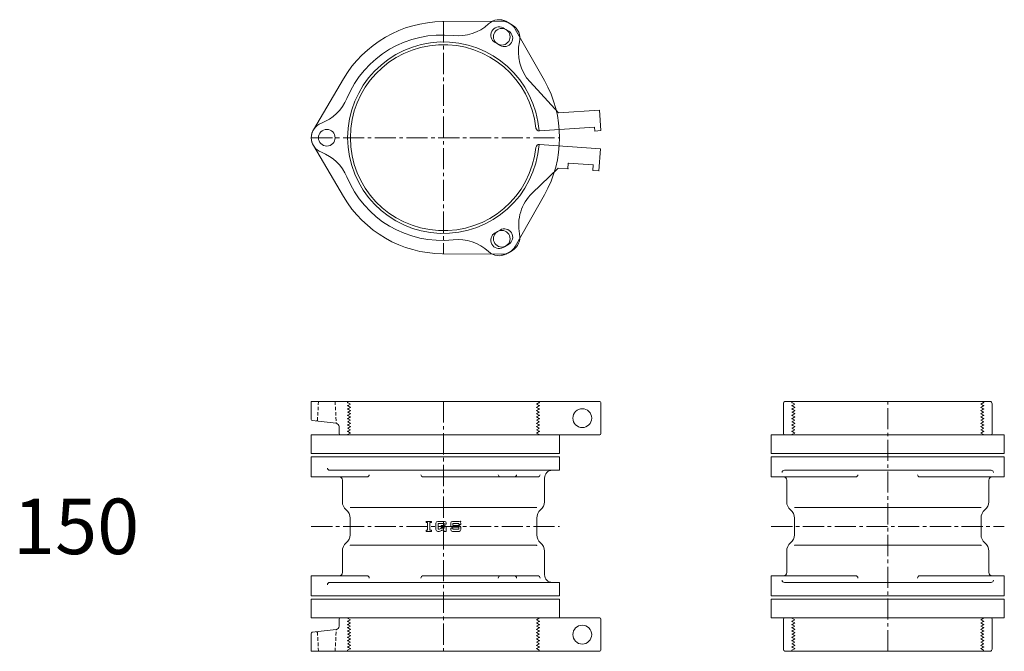
# Model space of a CAD drawing. Units: inches. Extents: x -323 to 7787, y -8340 to -14.
# Drawn here: x 6842 to 7729, y -5309 to -4741 of the extents above; entities that cross this region are included whole.
import ezdxf

# ---------------------------------------------------------------- set-up
doc = ezdxf.new("R2010")
doc.units = ezdxf.units.IN
doc.header["$MEASUREMENT"] = 0
doc.header["$PDMODE"] = 65
doc.header["$PDSIZE"] = 0.2
doc.linetypes.add('CENTER2', pattern=[28.575, 19.05, -3.175, 3.175, -3.175])
doc.linetypes.add('HIDDEN2', pattern=[4.7625, 3.175, -1.5875])
for name, color, linetype, lineweight in [('1', 7, 'Continuous', 0), ('2', 7, 'Continuous', 0), ('5', 7, 'Continuous', 0)]:
    doc.layers.add(name, color=color, linetype=linetype, lineweight=lineweight)
doc.styles.add('MTSTANDARD1', font='MONOTXT.shx', dxfattribs={"bigfont": 'EXTFONT.shx'})

msp = doc.modelspace()

# ---------------------------------------------------------------- linework, layer by layer
at = {"layer": '1', "color": 7, "linetype": 'Continuous'}
for p, q in [((7276.29, -4741.86), (7223.05, -4742.29)), ((7288.59, -4748.96), (7314.83, -4795.28)), ((7106.84, -4839.69), (7133.84, -4793.8)), ((7106.84, -4853.89), (7133.84, -4899.78)), ((7288.59, -4944.62), (7314.83, -4898.3)), ((7276.29, -4951.72), (7223.05, -4951.29)), ((7104.91, -5131.29), (7104.91, -5114.29)), ((7104.91, -5114.29), (7328.41, -5114.29)), ((7328.41, -5114.29), (7328.41, -5131.29)), ((7518.98, -5131.29), (7518.98, -5114.29)), ((7518.98, -5114.29), (7728.84, -5114.29)), ((7728.84, -5114.29), (7728.84, -5131.29)), ((7328.41, -5131.29), (7104.91, -5131.29)), ((7728.84, -5131.29), (7518.98, -5131.29)), ((7104.91, -5134.29), (7104.91, -5152.29)), ((7518.98, -5134.29), (7518.98, -5152.29)), ((7728.84, -5134.29), (7728.84, -5152.29)), ((7104.91, -5152.29), (7155.17, -5152.29)), ((7205.69, -5152.29), (7308.85, -5152.29)), ((7518.98, -5152.29), (7595.05, -5152.29)), ((7728.84, -5152.29), (7652.77, -5152.29)), ((7139.91, -5179.79), (7307.91, -5179.79)), ((7539.91, -5179.79), (7623.91, -5179.79)), ((7707.91, -5179.79), (7623.91, -5179.79)), ((7208.31, -5192.29), (7213.07, -5192.29)), ((7208.31, -5193.35), (7208.31, -5192.29)), ((7208.31, -5193.35), (7209.63, -5193.35)), ((7209.63, -5193.35), (7209.63, -5200.23)), ((7211.75, -5200.23), (7211.75, -5193.35)), ((7211.75, -5193.35), (7213.07, -5193.35)), ((7213.07, -5192.29), (7213.07, -5193.35)), ((7217.16, -5199.7), (7217.16, -5193.88)), ((7224.83, -5192.29), (7218.75, -5192.29)), ((7224.57, -5194.14), (7219.01, -5194.14)), ((7219.01, -5194.14), (7219.01, -5199.44)), ((7224.57, -5194.94), (7224.57, -5194.14)), ((7226.42, -5194.94), (7226.42, -5193.88)), ((7230.51, -5196), (7230.51, -5193.88)), ((7232.1, -5192.29), (7237.92, -5192.29)), ((7232.36, -5194.14), (7237.65, -5194.14)), ((7232.36, -5196), (7232.36, -5194.14)), ((7237.65, -5194.14), (7237.65, -5195.2)), ((7239.51, -5193.88), (7239.51, -5195.2)), ((7209.63, -5200.23), (7208.31, -5200.23)), ((7208.31, -5201.29), (7208.31, -5200.23)), ((7213.07, -5201.29), (7208.31, -5201.29)), ((7211.75, -5200.23), (7213.07, -5200.23)), ((7213.07, -5200.23), (7213.07, -5201.29)), ((7218.75, -5201.29), (7219.28, -5201.29)), ((7220.18, -5201.29), (7218.75, -5201.29)), ((7219.68, -5199.44), (7219.01, -5199.44)), ((7220.47, -5199.23), (7221.59, -5198.59)), ((7222.09, -5200.44), (7220.96, -5201.08)), ((7221.92, -5197.58), (7221.92, -5196)), ((7224.83, -5196), (7221.92, -5196)), ((7224.57, -5197.58), (7221.92, -5197.58)), ((7222.38, -5198.38), (7224.57, -5198.38)), ((7222.87, -5200.23), (7224.3, -5200.23)), ((7224.3, -5200.23), (7224.3, -5201.29)), ((7224.3, -5201.29), (7226.42, -5201.29)), ((7226.42, -5194.94), (7224.57, -5194.94)), ((7224.57, -5198.38), (7224.57, -5197.58)), ((7226.42, -5197.58), (7226.42, -5201.29)), ((7230.51, -5199.7), (7230.51, -5198.38)), ((7232.36, -5198.38), (7230.51, -5198.38)), ((7232.1, -5197.58), (7237.65, -5197.58)), ((7237.92, -5201.29), (7232.1, -5201.29)), ((7237.92, -5196), (7232.36, -5196)), ((7232.36, -5198.38), (7232.36, -5199.44)), ((7232.36, -5199.44), (7237.65, -5199.44)), ((7239.51, -5195.2), (7237.65, -5195.2)), ((7237.65, -5199.44), (7237.65, -5197.58)), ((7239.51, -5197.58), (7239.51, -5199.7)), ((7139.91, -5213.79), (7307.91, -5213.79)), ((7539.91, -5213.79), (7623.91, -5213.79)), ((7707.91, -5213.79), (7623.91, -5213.79)), ((7104.91, -5259.29), (7104.91, -5241.29)), ((7104.91, -5241.29), (7155.17, -5241.29)), ((7205.69, -5241.29), (7308.85, -5241.29)), ((7518.98, -5259.29), (7518.98, -5241.29)), ((7518.98, -5241.29), (7595.05, -5241.29)), ((7728.84, -5241.29), (7652.77, -5241.29)), ((7728.84, -5259.29), (7728.84, -5241.29)), ((7328.41, -5262.29), (7104.91, -5262.29)), ((7104.91, -5262.29), (7104.91, -5279.29)), ((7328.41, -5279.29), (7328.41, -5262.29)), ((7728.84, -5262.29), (7518.98, -5262.29)), ((7518.98, -5262.29), (7518.98, -5279.29)), ((7728.84, -5279.29), (7728.84, -5262.29)), ((7104.91, -5279.29), (7328.41, -5279.29)), ((7518.98, -5279.29), (7728.84, -5279.29))]:
    msp.add_line(p, q, dxfattribs=at)
at = {"layer": '1', "color": 7, "linetype": 'CENTER2'}
msp.add_line((7223.91, -4741.86), (7223.91, -4951.68), dxfattribs=at)
at = {"layer": '1', "color": 92, "linetype": 'CENTER2'}
for p, q in [((7104.91, -4846.79), (7328.41, -4846.79)), ((7223.91, -5084.29), (7223.91, -5309.29)), ((7623.91, -5309.29), (7623.91, -5084.29)), ((7104.91, -5196.79), (7328.41, -5196.79)), ((7518.98, -5196.79), (7728.84, -5196.79))]:
    msp.add_line(p, q, dxfattribs=at)
at = {"layer": '1', "color": 92, "linetype": 'Continuous'}
for p, q in [((7139.91, -5204.29), (7139.91, -5189.29)), ((7307.91, -5204.29), (7307.91, -5189.29)), ((7539.91, -5204.29), (7539.91, -5189.29)), ((7707.91, -5204.29), (7707.91, -5189.29))]:
    msp.add_line(p, q, dxfattribs=at)
at = {"layer": '1', "color": 7, "linetype": 'Continuous'}
for centre in [(7276.41, -4755.86), (7118.91, -4846.79), (7276.41, -4937.72)]:
    msp.add_circle(centre, 7.5, dxfattribs=at)
for centre, radius, start, end in [((7223.91, -4846.79), 104.5, 90.46887, 149.53113), ((7276.41, -4755.86), 14, 29.53113, 90.46887), ((7223.91, -4846.79), 104.5, 330.46887, 29.53113), ((7118.91, -4846.79), 14, 149.53113, 210.46887), ((7223.91, -4846.79), 104.5, 210.46887, 269.53113), ((7276.41, -4937.72), 14, 269.53113, 330.46887), ((7129.91, -5155.29), 3, 0, 90), ((7529.91, -5155.29), 3, 0, 90), ((7717.91, -5155.29), 3, 90, 180), ((7142.41, -5174.56), 9.5, 180, 230.83329), ((7305.41, -5174.56), 9.5, 309.16671, 0), ((7542.41, -5174.56), 9.5, 180, 230.83329), ((7705.41, -5174.56), 9.5, 309.16671, 0), ((7130.41, -5189.29), 9.5, 0, 50.83329), ((7317.41, -5189.29), 9.5, 129.16671, 180), ((7530.41, -5189.29), 9.5, 0, 50.83329), ((7717.41, -5189.29), 9.5, 129.16671, 180), ((7218.75, -5193.88), 1.59, 90, 180), ((7224.83, -5193.88), 1.59, 0, 90), ((7232.1, -5193.88), 1.59, 90, 180), ((7237.92, -5193.88), 1.59, 0, 90), ((7218.75, -5199.7), 1.59, 180, 270), ((7219.68, -5197.85), 1.59, 270, 299.74488), ((7220.18, -5199.7), 1.59, 270, 299.74488), ((7222.38, -5199.97), 1.59, 90, 119.74488), ((7222.87, -5201.82), 1.59, 90, 119.74488), ((7224.83, -5197.58), 1.59, 0, 90), ((7232.1, -5196), 1.59, 180, 270), ((7232.1, -5199.7), 1.59, 180, 270), ((7237.92, -5197.58), 1.59, 0, 90), ((7237.92, -5199.7), 1.59, 270, 0), ((7142.41, -5219.02), 9.5, 129.16671, 180), ((7130.41, -5204.29), 9.5, 309.16671, 0), ((7317.41, -5204.29), 9.5, 180, 230.83329), ((7305.41, -5219.02), 9.5, 0, 50.83329), ((7542.41, -5219.02), 9.5, 129.16671, 180), ((7530.41, -5204.29), 9.5, 309.16671, 0), ((7717.41, -5204.29), 9.5, 180, 230.83329), ((7705.41, -5219.02), 9.5, 0, 50.83329), ((7129.91, -5238.29), 3, 270, 0), ((7529.91, -5238.29), 3, 270, 0), ((7717.91, -5238.29), 3, 180, 270)]:
    msp.add_arc(centre, radius, start, end, dxfattribs=at)
for p in [(7139.91, -5179.79), (7307.91, -5179.79), (7539.91, -5179.79), (7707.91, -5179.79), (7208.31, -5192.29), (7239.51, -5192.29), (7139.91, -5213.79), (7307.91, -5213.79), (7539.91, -5213.79), (7707.91, -5213.79)]:
    msp.add_point(p, dxfattribs=at)
at = {"layer": '2', "color": 7, "linetype": 'Continuous'}
for p, q in [((7223.91, -5134.29), (7104.91, -5134.29)), ((7223.91, -5134.29), (7328.41, -5134.29)), ((7328.41, -5134.29), (7328.41, -5146.29)), ((7623.91, -5134.29), (7518.98, -5134.29)), ((7623.91, -5134.29), (7728.84, -5134.29)), ((7328.41, -5146.29), (7121.41, -5146.29)), ((7623.91, -5146.29), (7530.84, -5146.29)), ((7623.91, -5146.29), (7716.97, -5146.29)), ((7132.91, -5155.29), (7132.91, -5174.56)), ((7314.91, -5153.29), (7314.91, -5174.56)), ((7532.91, -5155.29), (7532.91, -5174.56)), ((7714.91, -5155.29), (7714.91, -5174.56)), ((7132.91, -5238.29), (7132.91, -5219.02)), ((7314.91, -5240.29), (7314.91, -5219.02)), ((7532.91, -5238.29), (7532.91, -5219.02)), ((7714.91, -5238.29), (7714.91, -5219.02)), ((7328.41, -5247.29), (7121.41, -5247.29)), ((7328.41, -5259.29), (7328.41, -5247.29)), ((7623.91, -5247.29), (7530.84, -5247.29)), ((7623.91, -5247.29), (7716.97, -5247.29)), ((7223.91, -5259.29), (7104.91, -5259.29)), ((7223.91, -5259.29), (7328.41, -5259.29)), ((7623.91, -5259.29), (7518.98, -5259.29)), ((7623.91, -5259.29), (7728.84, -5259.29))]:
    msp.add_line(p, q, dxfattribs=at)
for centre, radius, start, end in [((7121.41, -5144.29), 2, 180, 270), ((7321.91, -5153.29), 7, 90, 180), ((7530.84, -5148.29), 2, 90, 180), ((7716.97, -5148.29), 2, 0, 90), ((7155.17, -5150.29), 2, 270, 0), ((7205.69, -5150.29), 2, 180, 270), ((7275.3, -5150.29), 2, 180, 270), ((7287.78, -5150.29), 2, 270, 0), ((7308.85, -5150.29), 2, 270, 0), ((7595.05, -5150.29), 2, 270, 0), ((7652.77, -5150.29), 2, 180, 270), ((7121.41, -5249.29), 2, 90, 180), ((7155.17, -5243.29), 2, 0, 90), ((7205.69, -5243.29), 2, 90, 180), ((7275.3, -5243.29), 2, 90, 180), ((7287.78, -5243.29), 2, 0, 90), ((7308.85, -5243.29), 2, 0, 90), ((7321.91, -5240.29), 7, 180, 270), ((7530.84, -5245.29), 2, 180, 270), ((7595.05, -5243.29), 2, 0, 90), ((7652.77, -5243.29), 2, 90, 180), ((7716.97, -5245.29), 2, 270, 0)]:
    msp.add_arc(centre, radius, start, end, dxfattribs=at)
at = {"layer": '5', "color": 7, "linetype": 'Continuous'}
for p, q in [((7327.61, -4824.5), (7301.93, -4796.6)), ((7364.27, -4821.94), (7327.61, -4824.5)), ((7365.56, -4840.39), (7364.27, -4821.94)), ((7359.83, -4837.29), (7310.39, -4840.74)), ((7359.83, -4837.29), (7360.07, -4840.78)), ((7360.07, -4840.78), (7365.56, -4840.39)), ((7365.31, -4856.68), (7310.39, -4852.84)), ((7365.31, -4856.68), (7363.92, -4876.63)), ((7327.26, -4874.07), (7303.86, -4896.7)), ((7335.99, -4874.68), (7327.26, -4874.07)), ((7336.33, -4869.69), (7335.99, -4874.68)), ((7358.78, -4871.26), (7336.33, -4869.69)), ((7358.43, -4876.25), (7358.78, -4871.26)), ((7363.92, -4876.63), (7358.43, -4876.25)), ((7223.91, -5084.29), (7104.91, -5084.29)), ((7104.91, -5084.29), (7104.91, -5100.4)), ((7364.66, -5084.29), (7223.91, -5084.29)), ((7365.66, -5085.29), (7365.66, -5113.29)), ((7529.91, -5113.29), (7529.91, -5086.29)), ((7623.91, -5084.29), (7531.91, -5084.29)), ((7623.91, -5084.29), (7715.91, -5084.29)), ((7717.91, -5113.29), (7717.91, -5086.29)), ((7105.79, -5101.4), (7127.26, -5103.97)), ((7129.91, -5113.29), (7129.91, -5106.95)), ((7130.91, -5114.29), (7364.66, -5114.29)), ((7129.91, -5280.29), (7129.91, -5286.63)), ((7130.91, -5279.29), (7364.66, -5279.29)), ((7365.66, -5308.29), (7365.66, -5280.29)), ((7529.91, -5280.29), (7529.91, -5307.29)), ((7717.91, -5280.29), (7717.91, -5307.29)), ((7105.79, -5292.18), (7127.26, -5289.61)), ((7104.91, -5309.29), (7104.91, -5293.18)), ((7223.91, -5309.29), (7104.91, -5309.29)), ((7364.66, -5309.29), (7223.91, -5309.29)), ((7623.91, -5309.29), (7531.91, -5309.29)), ((7623.91, -5309.29), (7715.91, -5309.29))]:
    msp.add_line(p, q, dxfattribs=at)
at = {"layer": '5', "color": 7, "linetype": 'HIDDEN2'}
for p, q in [((7111.41, -5084.29), (7110.54, -5100.89)), ((7126.41, -5084.29), (7127.4, -5103.29)), ((7137.66, -5085.29), (7137.66, -5084.29)), ((7137.66, -5085.29), (7140.16, -5086.73)), ((7140.16, -5086.73), (7138.41, -5087.74)), ((7310.16, -5085.29), (7307.66, -5086.73)), ((7307.66, -5086.73), (7309.41, -5087.74)), ((7310.16, -5085.29), (7310.16, -5084.29)), ((7537.66, -5085.29), (7537.66, -5084.29)), ((7537.66, -5085.29), (7540.16, -5086.73)), ((7540.16, -5086.73), (7538.41, -5087.74)), ((7710.16, -5085.29), (7707.66, -5086.73)), ((7707.66, -5086.73), (7709.41, -5087.74)), ((7710.16, -5085.29), (7710.16, -5084.29)), ((7138.41, -5088.61), (7140.16, -5089.62)), ((7140.16, -5089.62), (7138.41, -5090.63)), ((7138.41, -5091.5), (7140.16, -5092.51)), ((7140.16, -5092.51), (7138.41, -5093.52)), ((7138.41, -5094.38), (7140.16, -5095.39)), ((7140.16, -5095.39), (7138.41, -5096.4)), ((7309.41, -5088.61), (7307.66, -5089.62)), ((7307.66, -5089.62), (7309.41, -5090.63)), ((7309.41, -5091.5), (7307.66, -5092.51)), ((7307.66, -5092.51), (7309.41, -5093.52)), ((7309.41, -5094.38), (7307.66, -5095.39)), ((7307.66, -5095.39), (7309.41, -5096.4)), ((7538.41, -5088.61), (7540.16, -5089.62)), ((7540.16, -5089.62), (7538.41, -5090.63)), ((7538.41, -5091.5), (7540.16, -5092.51)), ((7540.16, -5092.51), (7538.41, -5093.52)), ((7538.41, -5094.38), (7540.16, -5095.39)), ((7540.16, -5095.39), (7538.41, -5096.4)), ((7709.41, -5088.61), (7707.66, -5089.62)), ((7707.66, -5089.62), (7709.41, -5090.63)), ((7709.41, -5091.5), (7707.66, -5092.51)), ((7707.66, -5092.51), (7709.41, -5093.52)), ((7709.41, -5094.38), (7707.66, -5095.39)), ((7707.66, -5095.39), (7709.41, -5096.4)), ((7138.41, -5097.27), (7140.16, -5098.28)), ((7140.16, -5098.28), (7138.41, -5099.29)), ((7138.41, -5100.16), (7140.16, -5101.17)), ((7140.16, -5101.17), (7138.41, -5102.18)), ((7138.41, -5103.04), (7140.16, -5104.05)), ((7140.16, -5104.05), (7138.41, -5105.06)), ((7309.41, -5097.27), (7307.66, -5098.28)), ((7307.66, -5098.28), (7309.41, -5099.29)), ((7309.41, -5100.16), (7307.66, -5101.17)), ((7307.66, -5101.17), (7309.41, -5102.18)), ((7309.41, -5103.04), (7307.66, -5104.05)), ((7307.66, -5104.05), (7309.41, -5105.06)), ((7538.41, -5097.27), (7540.16, -5098.28)), ((7540.16, -5098.28), (7538.41, -5099.29)), ((7538.41, -5100.16), (7540.16, -5101.17)), ((7540.16, -5101.17), (7538.41, -5102.18)), ((7538.41, -5103.04), (7540.16, -5104.05)), ((7540.16, -5104.05), (7538.41, -5105.06)), ((7709.41, -5097.27), (7707.66, -5098.28)), ((7707.66, -5098.28), (7709.41, -5099.29)), ((7709.41, -5100.16), (7707.66, -5101.17)), ((7707.66, -5101.17), (7709.41, -5102.18)), ((7709.41, -5103.04), (7707.66, -5104.05)), ((7707.66, -5104.05), (7709.41, -5105.06)), ((7137.66, -5114.16), (7140.16, -5112.71)), ((7137.66, -5114.16), (7137.66, -5114.29)), ((7138.41, -5105.93), (7140.16, -5106.94)), ((7140.16, -5106.94), (7138.41, -5107.95)), ((7138.41, -5108.82), (7140.16, -5109.83)), ((7140.16, -5109.83), (7138.41, -5110.84)), ((7138.41, -5111.7), (7140.16, -5112.71)), ((7309.41, -5105.93), (7307.66, -5106.94)), ((7307.66, -5106.94), (7309.41, -5107.95)), ((7309.41, -5108.82), (7307.66, -5109.83)), ((7307.66, -5109.83), (7309.41, -5110.84)), ((7309.41, -5111.7), (7307.66, -5112.71)), ((7310.16, -5114.16), (7307.66, -5112.71)), ((7310.16, -5114.16), (7310.16, -5114.29)), ((7537.66, -5114.16), (7540.16, -5112.71)), ((7537.66, -5114.16), (7537.66, -5114.29)), ((7538.41, -5105.93), (7540.16, -5106.94)), ((7540.16, -5106.94), (7538.41, -5107.95)), ((7538.41, -5108.82), (7540.16, -5109.83)), ((7540.16, -5109.83), (7538.41, -5110.84)), ((7538.41, -5111.7), (7540.16, -5112.71)), ((7709.41, -5105.93), (7707.66, -5106.94)), ((7707.66, -5106.94), (7709.41, -5107.95)), ((7709.41, -5108.82), (7707.66, -5109.83)), ((7707.66, -5109.83), (7709.41, -5110.84)), ((7709.41, -5111.7), (7707.66, -5112.71)), ((7710.16, -5114.16), (7707.66, -5112.71)), ((7710.16, -5114.16), (7710.16, -5114.29)), ((7137.66, -5279.42), (7137.66, -5279.29)), ((7137.66, -5279.42), (7140.16, -5280.87)), ((7138.41, -5281.88), (7140.16, -5280.87)), ((7140.16, -5283.75), (7138.41, -5282.74)), ((7310.16, -5279.42), (7307.66, -5280.87)), ((7309.41, -5281.88), (7307.66, -5280.87)), ((7307.66, -5283.75), (7309.41, -5282.74)), ((7310.16, -5279.42), (7310.16, -5279.29)), ((7537.66, -5279.42), (7537.66, -5279.29)), ((7537.66, -5279.42), (7540.16, -5280.87)), ((7538.41, -5281.88), (7540.16, -5280.87)), ((7540.16, -5283.75), (7538.41, -5282.74)), ((7710.16, -5279.42), (7707.66, -5280.87)), ((7709.41, -5281.88), (7707.66, -5280.87)), ((7707.66, -5283.75), (7709.41, -5282.74)), ((7710.16, -5279.42), (7710.16, -5279.29)), ((7126.41, -5309.29), (7127.4, -5290.29)), ((7138.41, -5284.76), (7140.16, -5283.75)), ((7140.16, -5286.64), (7138.41, -5285.63)), ((7138.41, -5287.65), (7140.16, -5286.64)), ((7140.16, -5289.53), (7138.41, -5288.52)), ((7138.41, -5290.54), (7140.16, -5289.53)), ((7140.16, -5292.41), (7138.41, -5291.4)), ((7309.41, -5284.76), (7307.66, -5283.75)), ((7307.66, -5286.64), (7309.41, -5285.63)), ((7309.41, -5287.65), (7307.66, -5286.64)), ((7307.66, -5289.53), (7309.41, -5288.52)), ((7309.41, -5290.54), (7307.66, -5289.53)), ((7307.66, -5292.41), (7309.41, -5291.4)), ((7538.41, -5284.76), (7540.16, -5283.75)), ((7540.16, -5286.64), (7538.41, -5285.63)), ((7538.41, -5287.65), (7540.16, -5286.64)), ((7540.16, -5289.53), (7538.41, -5288.52)), ((7538.41, -5290.54), (7540.16, -5289.53)), ((7540.16, -5292.41), (7538.41, -5291.4)), ((7709.41, -5284.76), (7707.66, -5283.75)), ((7707.66, -5286.64), (7709.41, -5285.63)), ((7709.41, -5287.65), (7707.66, -5286.64)), ((7707.66, -5289.53), (7709.41, -5288.52)), ((7709.41, -5290.54), (7707.66, -5289.53)), ((7707.66, -5292.41), (7709.41, -5291.4)), ((7111.41, -5309.29), (7110.54, -5292.69)), ((7138.41, -5293.42), (7140.16, -5292.41)), ((7140.16, -5295.3), (7138.41, -5294.29)), ((7138.41, -5296.31), (7140.16, -5295.3)), ((7140.16, -5298.19), (7138.41, -5297.18)), ((7138.41, -5299.2), (7140.16, -5298.19)), ((7140.16, -5301.07), (7138.41, -5300.06)), ((7309.41, -5293.42), (7307.66, -5292.41)), ((7307.66, -5295.3), (7309.41, -5294.29)), ((7309.41, -5296.31), (7307.66, -5295.3)), ((7307.66, -5298.19), (7309.41, -5297.18)), ((7309.41, -5299.2), (7307.66, -5298.19)), ((7307.66, -5301.07), (7309.41, -5300.06)), ((7538.41, -5293.42), (7540.16, -5292.41)), ((7540.16, -5295.3), (7538.41, -5294.29)), ((7538.41, -5296.31), (7540.16, -5295.3)), ((7540.16, -5298.19), (7538.41, -5297.18)), ((7538.41, -5299.2), (7540.16, -5298.19)), ((7540.16, -5301.07), (7538.41, -5300.06)), ((7709.41, -5293.42), (7707.66, -5292.41)), ((7707.66, -5295.3), (7709.41, -5294.29)), ((7709.41, -5296.31), (7707.66, -5295.3)), ((7707.66, -5298.19), (7709.41, -5297.18)), ((7709.41, -5299.2), (7707.66, -5298.19)), ((7707.66, -5301.07), (7709.41, -5300.06)), ((7137.66, -5308.29), (7140.16, -5306.85)), ((7137.66, -5308.29), (7137.66, -5309.29)), ((7138.41, -5302.08), (7140.16, -5301.07)), ((7140.16, -5303.96), (7138.41, -5302.95)), ((7138.41, -5304.97), (7140.16, -5303.96)), ((7140.16, -5306.85), (7138.41, -5305.84)), ((7309.41, -5302.08), (7307.66, -5301.07)), ((7307.66, -5303.96), (7309.41, -5302.95)), ((7309.41, -5304.97), (7307.66, -5303.96)), ((7307.66, -5306.85), (7309.41, -5305.84)), ((7310.16, -5308.29), (7307.66, -5306.85)), ((7310.16, -5308.29), (7310.16, -5309.29)), ((7537.66, -5308.29), (7540.16, -5306.85)), ((7537.66, -5308.29), (7537.66, -5309.29)), ((7538.41, -5302.08), (7540.16, -5301.07)), ((7540.16, -5303.96), (7538.41, -5302.95)), ((7538.41, -5304.97), (7540.16, -5303.96)), ((7540.16, -5306.85), (7538.41, -5305.84)), ((7709.41, -5302.08), (7707.66, -5301.07)), ((7707.66, -5303.96), (7709.41, -5302.95)), ((7709.41, -5304.97), (7707.66, -5303.96)), ((7707.66, -5306.85), (7709.41, -5305.84)), ((7710.16, -5308.29), (7707.66, -5306.85)), ((7710.16, -5308.29), (7710.16, -5309.29))]:
    msp.add_line(p, q, dxfattribs=at)
at = {"layer": '5', "color": 7, "linetype": 'Continuous'}
for centre, radius in [((7118.91, -4846.79), 7.5), ((7348.91, -5099.29), 8.5), ((7348.91, -5294.29), 8.5)]:
    msp.add_circle(centre, radius, dxfattribs=at)
for centre, radius, start, end in [((7274.01, -4754.51), 14, 61.5, 133.13199), ((7223.91, -4846.79), 119, 58.5, 61.82188), ((7237.09, -4715.11), 40, 263.63775, 313.13199), ((7274.01, -4754.51), 7.5, 61.5, 241.5), ((7278.77, -4757.26), 7.5, 238.5, 58.5), ((7223.91, -4846.79), 112.5, 58.5, 61.5), ((7278.77, -4757.26), 14, 346.88637, 58.5), ((7222.41, -4846.79), 92.5, 83.63775, 157.56994), ((7223.91, -4846.79), 86.25, 4.02236, 355.97764), ((7223.91, -4846.79), 83.75, 5.98181, 354.01819), ((7223.91, -4846.79), 97.5, 58.5, 61.5), ((7331.36, -4769.52), 40, 166.88637, 222.62298), ((7099.93, -4796.23), 40, 290.57325, 337.56994), ((7118.91, -4846.79), 14, 110.57325, 249.42675), ((7310.19, -4837.75), 3, 185.98181, 274), ((7310.19, -4855.83), 3, 86, 174.01819), ((7099.93, -4897.35), 40, 22.43006, 69.42675), ((7222.41, -4846.79), 92.5, 202.43006, 276.36225), ((7331.67, -4925.45), 40, 134.04588, 191.60861), ((7274.01, -4939.07), 7.5, 118.5, 298.5), ((7223.91, -4846.79), 97.5, 298.5, 301.5), ((7278.77, -4936.32), 7.5, 301.5, 121.5), ((7278.77, -4936.32), 14, 301.5, 11.60861), ((7237.09, -4978.47), 40, 46.86801, 96.36225), ((7223.91, -4846.79), 112.5, 298.5, 301.5), ((7274.01, -4939.07), 14, 226.86801, 298.5), ((7223.91, -4846.79), 119, 298.17812, 301.5), ((7364.66, -5085.29), 1, 0, 90), ((7531.91, -5086.29), 2, 90, 180), ((7715.91, -5086.29), 2, 0, 90), ((7105.91, -5100.4), 1, 180, 263.15723), ((7126.91, -5106.95), 3, 0, 83.15723), ((7130.91, -5113.29), 1, 180, 270), ((7364.66, -5113.29), 1, 270, 0), ((7530.91, -5113.29), 1, 180, 270), ((7716.91, -5113.29), 1, 270, 0), ((7130.91, -5280.29), 1, 90, 180), ((7364.66, -5280.29), 1, 0, 90), ((7530.91, -5280.29), 1, 90, 180), ((7716.91, -5280.29), 1, 0, 90), ((7126.91, -5286.63), 3, 276.84277, 0), ((7105.91, -5293.18), 1, 96.84277, 180), ((7364.66, -5308.29), 1, 270, 0), ((7531.91, -5307.29), 2, 180, 270), ((7715.91, -5307.29), 2, 270, 0)]:
    msp.add_arc(centre, radius, start, end, dxfattribs=at)
at = {"layer": '5', "color": 7, "linetype": 'HIDDEN2'}
for centre, radius, start, end in [((7138.66, -5088.18), 0.5, 120, 240), ((7309.16, -5088.18), 0.5, 300, 60), ((7538.66, -5088.18), 0.5, 120, 240), ((7709.16, -5088.18), 0.5, 300, 60), ((7138.66, -5091.06), 0.5, 120, 240), ((7138.66, -5093.95), 0.5, 120, 240), ((7138.66, -5096.84), 0.5, 120, 240), ((7309.16, -5091.06), 0.5, 300, 60), ((7309.16, -5093.95), 0.5, 300, 60), ((7309.16, -5096.84), 0.5, 300, 60), ((7538.66, -5091.06), 0.5, 120, 240), ((7538.66, -5093.95), 0.5, 120, 240), ((7538.66, -5096.84), 0.5, 120, 240), ((7709.16, -5091.06), 0.5, 300, 60), ((7709.16, -5093.95), 0.5, 300, 60), ((7709.16, -5096.84), 0.5, 300, 60), ((7109.54, -5100.84), 1, 263.15723, 357), ((7128.4, -5103.24), 1, 183, 248.05965), ((7138.66, -5099.72), 0.5, 120, 240), ((7138.66, -5102.61), 0.5, 120, 240), ((7138.66, -5105.5), 0.5, 120, 240), ((7309.16, -5099.72), 0.5, 300, 60), ((7309.16, -5102.61), 0.5, 300, 60), ((7309.16, -5105.5), 0.5, 300, 60), ((7538.66, -5099.72), 0.5, 120, 240), ((7538.66, -5102.61), 0.5, 120, 240), ((7538.66, -5105.5), 0.5, 120, 240), ((7709.16, -5099.72), 0.5, 300, 60), ((7709.16, -5102.61), 0.5, 300, 60), ((7709.16, -5105.5), 0.5, 300, 60), ((7138.66, -5108.38), 0.5, 120, 240), ((7138.66, -5111.27), 0.5, 120, 240), ((7309.16, -5108.38), 0.5, 300, 60), ((7309.16, -5111.27), 0.5, 300, 60), ((7538.66, -5108.38), 0.5, 120, 240), ((7538.66, -5111.27), 0.5, 120, 240), ((7709.16, -5108.38), 0.5, 300, 60), ((7709.16, -5111.27), 0.5, 300, 60), ((7138.66, -5282.31), 0.5, 120, 240), ((7309.16, -5282.31), 0.5, 300, 60), ((7538.66, -5282.31), 0.5, 120, 240), ((7709.16, -5282.31), 0.5, 300, 60), ((7109.54, -5292.74), 1, 3, 96.84277), ((7128.4, -5290.34), 1, 111.94035, 177), ((7138.66, -5285.2), 0.5, 120, 240), ((7138.66, -5288.08), 0.5, 120, 240), ((7138.66, -5290.97), 0.5, 120, 240), ((7309.16, -5285.2), 0.5, 300, 60), ((7309.16, -5288.08), 0.5, 300, 60), ((7309.16, -5290.97), 0.5, 300, 60), ((7538.66, -5285.2), 0.5, 120, 240), ((7538.66, -5288.08), 0.5, 120, 240), ((7538.66, -5290.97), 0.5, 120, 240), ((7709.16, -5285.2), 0.5, 300, 60), ((7709.16, -5288.08), 0.5, 300, 60), ((7709.16, -5290.97), 0.5, 300, 60), ((7138.66, -5293.86), 0.5, 120, 240), ((7138.66, -5296.74), 0.5, 120, 240), ((7138.66, -5299.63), 0.5, 120, 240), ((7309.16, -5293.86), 0.5, 300, 60), ((7309.16, -5296.74), 0.5, 300, 60), ((7309.16, -5299.63), 0.5, 300, 60), ((7538.66, -5293.86), 0.5, 120, 240), ((7538.66, -5296.74), 0.5, 120, 240), ((7538.66, -5299.63), 0.5, 120, 240), ((7709.16, -5293.86), 0.5, 300, 60), ((7709.16, -5296.74), 0.5, 300, 60), ((7709.16, -5299.63), 0.5, 300, 60), ((7138.66, -5302.52), 0.5, 120, 240), ((7138.66, -5305.4), 0.5, 120, 240), ((7309.16, -5302.52), 0.5, 300, 60), ((7309.16, -5305.4), 0.5, 300, 60), ((7538.66, -5302.52), 0.5, 120, 240), ((7538.66, -5305.4), 0.5, 120, 240), ((7709.16, -5302.52), 0.5, 300, 60), ((7709.16, -5305.4), 0.5, 300, 60)]:
    msp.add_arc(centre, radius, start, end, dxfattribs=at)
at = {"layer": '5', "color": 7, "linetype": 'Continuous'}
for p in [(7335.99, -4874.68), (7336.33, -4869.69), (7358.78, -4871.26), (7358.43, -4876.25), (7363.92, -4876.63), (7137.66, -5085.29), (7137.66, -5088.18), (7140.16, -5086.73), (7140.16, -5086.73), (7307.66, -5086.73), (7307.66, -5086.73), (7310.16, -5085.29), (7310.16, -5088.18), (7537.66, -5085.29), (7537.66, -5088.18), (7540.16, -5086.73), (7540.16, -5086.73), (7707.66, -5086.73), (7707.66, -5086.73), (7710.16, -5085.29), (7710.16, -5088.18), (7137.66, -5091.06), (7137.66, -5093.95), (7137.66, -5096.84), (7140.16, -5089.62), (7140.16, -5089.62), (7140.16, -5092.51), (7140.16, -5092.51), (7140.16, -5095.39), (7307.66, -5089.62), (7307.66, -5089.62), (7307.66, -5092.51), (7307.66, -5092.51), (7307.66, -5095.39), (7310.16, -5091.06), (7310.16, -5093.95), (7310.16, -5096.84), (7537.66, -5091.06), (7537.66, -5093.95), (7537.66, -5096.84), (7540.16, -5089.62), (7540.16, -5089.62), (7540.16, -5092.51), (7540.16, -5092.51), (7540.16, -5095.39), (7707.66, -5089.62), (7707.66, -5089.62), (7707.66, -5092.51), (7707.66, -5092.51), (7707.66, -5095.39), (7710.16, -5091.06), (7710.16, -5093.95), (7710.16, -5096.84), (7137.66, -5099.72), (7137.66, -5102.61), (7137.66, -5105.5), (7140.16, -5098.28), (7140.16, -5098.28), (7140.16, -5101.17), (7140.16, -5101.17), (7140.16, -5104.05), (7140.16, -5104.05), (7307.66, -5098.28), (7307.66, -5098.28), (7307.66, -5101.17), (7307.66, -5101.17), (7307.66, -5104.05), (7307.66, -5104.05), (7310.16, -5099.72), (7310.16, -5102.61), (7310.16, -5105.5), (7537.66, -5099.72), (7537.66, -5102.61), (7537.66, -5105.5), (7540.16, -5098.28), (7540.16, -5098.28), (7540.16, -5101.17), (7540.16, -5101.17), (7540.16, -5104.05), (7540.16, -5104.05), (7707.66, -5098.28), (7707.66, -5098.28), (7707.66, -5101.17), (7707.66, -5101.17), (7707.66, -5104.05), (7707.66, -5104.05), (7710.16, -5099.72), (7710.16, -5102.61), (7710.16, -5105.5), (7137.66, -5108.38), (7137.66, -5111.27), (7140.16, -5106.94), (7140.16, -5106.94), (7140.16, -5106.94), (7140.16, -5106.94), (7140.16, -5106.94), (7307.66, -5106.94), (7307.66, -5106.94), (7307.66, -5106.94), (7307.66, -5106.94), (7307.66, -5106.94), (7310.16, -5108.38), (7310.16, -5111.27), (7537.66, -5108.38), (7537.66, -5111.27), (7540.16, -5106.94), (7540.16, -5106.94), (7540.16, -5106.94), (7540.16, -5106.94), (7540.16, -5106.94), (7707.66, -5106.94), (7707.66, -5106.94), (7707.66, -5106.94), (7707.66, -5106.94), (7707.66, -5106.94), (7710.16, -5108.38), (7710.16, -5111.27), (7137.66, -5282.31), (7310.16, -5282.31), (7537.66, -5282.31), (7710.16, -5282.31), (7137.66, -5285.2), (7137.66, -5288.08), (7137.66, -5290.97), (7140.16, -5286.64), (7140.16, -5286.64), (7140.16, -5286.64), (7140.16, -5286.64), (7140.16, -5286.64), (7140.16, -5289.53), (7140.16, -5289.53), (7307.66, -5286.64), (7307.66, -5286.64), (7307.66, -5286.64), (7307.66, -5286.64), (7307.66, -5286.64), (7307.66, -5289.53), (7307.66, -5289.53), (7310.16, -5285.2), (7310.16, -5288.08), (7310.16, -5290.97), (7537.66, -5285.2), (7537.66, -5288.08), (7537.66, -5290.97), (7540.16, -5286.64), (7540.16, -5286.64), (7540.16, -5286.64), (7540.16, -5286.64), (7540.16, -5286.64), (7540.16, -5289.53), (7540.16, -5289.53), (7707.66, -5286.64), (7707.66, -5286.64), (7707.66, -5286.64), (7707.66, -5286.64), (7707.66, -5286.64), (7707.66, -5289.53), (7707.66, -5289.53), (7710.16, -5285.2), (7710.16, -5288.08), (7710.16, -5290.97), (7137.66, -5293.86), (7137.66, -5296.74), (7137.66, -5299.63), (7140.16, -5292.41), (7140.16, -5292.41), (7140.16, -5295.3), (7140.16, -5295.3), (7140.16, -5298.19), (7307.66, -5292.41), (7307.66, -5292.41), (7307.66, -5295.3), (7307.66, -5295.3), (7307.66, -5298.19), (7310.16, -5293.86), (7310.16, -5296.74), (7310.16, -5299.63), (7537.66, -5293.86), (7537.66, -5296.74), (7537.66, -5299.63), (7540.16, -5292.41), (7540.16, -5292.41), (7540.16, -5295.3), (7540.16, -5295.3), (7540.16, -5298.19), (7707.66, -5292.41), (7707.66, -5292.41), (7707.66, -5295.3), (7707.66, -5295.3), (7707.66, -5298.19), (7710.16, -5293.86), (7710.16, -5296.74), (7710.16, -5299.63), (7137.66, -5302.52), (7137.66, -5305.4), (7137.66, -5308.29), (7140.16, -5301.07), (7140.16, -5301.07), (7140.16, -5303.96), (7140.16, -5303.96), (7140.16, -5306.85), (7140.16, -5306.85), (7307.66, -5301.07), (7307.66, -5301.07), (7307.66, -5303.96), (7307.66, -5303.96), (7307.66, -5306.85), (7307.66, -5306.85), (7310.16, -5302.52), (7310.16, -5305.4), (7310.16, -5308.29), (7537.66, -5302.52), (7537.66, -5305.4), (7537.66, -5308.29), (7540.16, -5301.07), (7540.16, -5301.07), (7540.16, -5303.96), (7540.16, -5303.96), (7540.16, -5306.85), (7540.16, -5306.85), (7707.66, -5301.07), (7707.66, -5301.07), (7707.66, -5303.96), (7707.66, -5303.96), (7707.66, -5306.85), (7707.66, -5306.85), (7710.16, -5302.52), (7710.16, -5305.4), (7710.16, -5308.29)]:
    msp.add_point(p, dxfattribs=at)

# ---------------------------------------------------------------- texts
at = {"layer": '1', "color": 7, "linetype": 'Continuous', "insert": (6836.41, -5221.79), "char_height": 50, "attachment_point": 7, "line_spacing_factor": 0.6375, "style": 'MTSTANDARD1'}
msp.add_mtext('{\\fＭＳ 明朝|b0|i0|c128|p17;\\W1.0;150}', dxfattribs=at)

doc.saveas('drawing.dxf')
